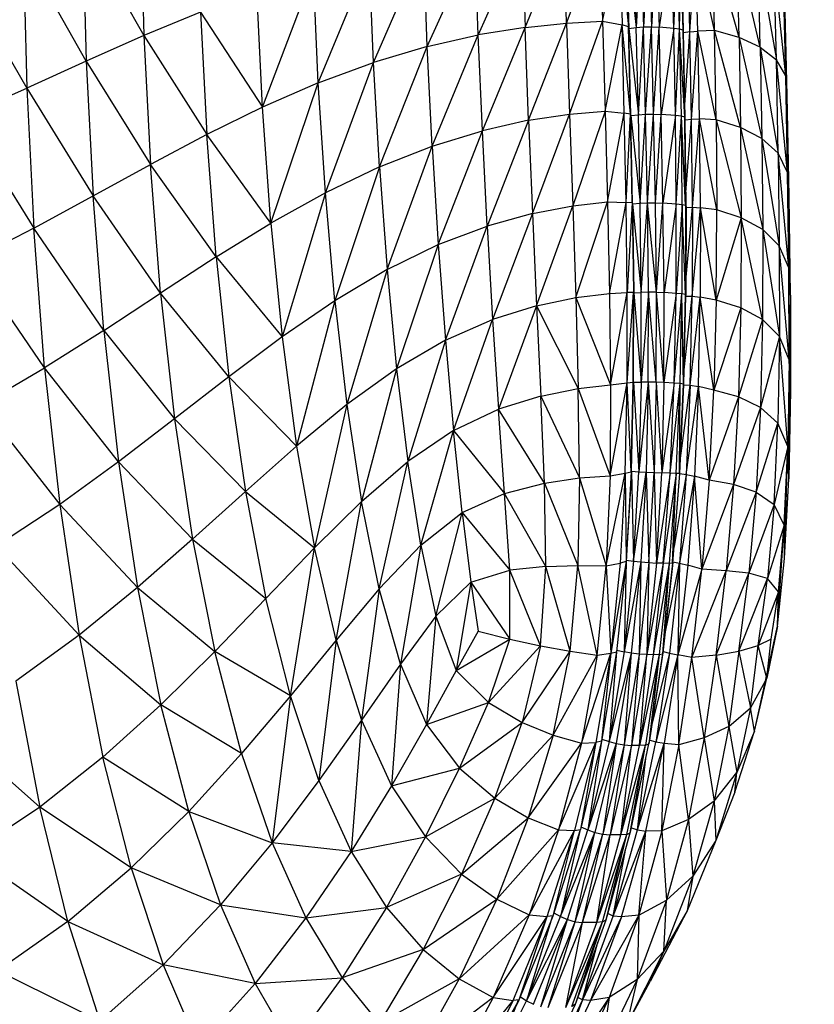
# Model space of a CAD drawing. Units: inches. Extents: x 0 to 204, y 0 to 264.
# Drawn here: x 43 to 45, y 125 to 127 of the extents above; entities that cross this region are included whole.
import ezdxf

# ---------------------------------------------------------------- set-up
doc = ezdxf.new("R2010")
doc.units = ezdxf.units.IN
doc.header["$MEASUREMENT"] = 0
doc.layers.get('0').update_dxf_attribs({"color": 10})
doc.layers.add('A-ANNO-DIMS', color=2, linetype='Continuous')
doc.styles.add('Arial', font='arial.ttf')
doc.dimstyles.new('ARCH-24', dxfattribs={"dimscale": 24, "dimtxt": 0.09375, "dimasz": 0.09375, "dimexe": 0.09375, "dimexo": 0.09375, "dimgap": 0.046875, "dimtad": 1, "dimdec": 4, "dimzin": 3, "dimdsep": 46, "dimlunit": 4, "dimtxsty": 'Arial', "dimcen": 0, "dimdle": 0.09375, "dimclrd": 256, "dimclre": 256, "dimclrt": 256, "dimadec": 0, "dimazin": 0, "dimtfac": 1, "dimtdec": 4, "dimtmove": 2, "dimatfit": 2, "dimfxl": 1, "dimfrac": 2, "dimtolj": 1, "dimtzin": 0, "dimlwd": -1, "dimlwe": -1, "dimarcsym": 0})

# ---------------------------------------------------------------- blocks, each defined once
blk = doc.blocks.new('*D4')
at = {"layer": 'A-ANNO-DIMS', "transparency": 16777216}
for p, q in [((47.5617, 130.1278), (54.8627, 130.1278)), ((52.6127, 127.8778), (52.6127, 91.3776)), ((45.6563, 89.1276), (54.8627, 89.1276))]:
    blk.add_line(p, q, dxfattribs=at)
for points in [[(52.2377, 127.8778), (52.9877, 127.8778), (52.6127, 130.1278)], [(52.2377, 91.3776), (52.9877, 91.3776), (52.6127, 89.1276)]]:
    blk.add_solid(points, dxfattribs=at)
at = {"layer": 'Defpoints', "color": 0, "transparency": 16777216}
for p in [(45.3117, 130.1278), (43.4063, 89.1276), (52.6127, 89.1276)]:
    blk.add_point(p, dxfattribs=at)
at = {"layer": 'A-ANNO-DIMS', "transparency": 16777216, "insert": (50.3627, 109.6277), "char_height": 2.25, "attachment_point": 5, "rotation": 90, "style": 'Arial'}
blk.add_mtext('\\A1;H', dxfattribs=at)
blk = doc.blocks.new('CIAO-5U-FR')
for p, q in [((7.9388, 38.5127), (7.9472, 38.1823)), ((7.7883, 38.4612), (7.9472, 38.1823)), ((7.7883, 38.4612), (7.7969, 38.1157)), ((8.9426, 38.2037), (9.0433, 38.4482)), ((9.0508, 38.215), (9.0433, 38.4482)), ((9.0508, 38.215), (9.1374, 38.4492)), ((9.1374, 38.4492), (9.1444, 38.2197)), ((8.6872, 38.1535), (8.8115, 38.4306)), ((8.8204, 38.1838), (8.8115, 38.4306)), ((8.9345, 38.4425), (8.8204, 38.1838)), ((8.9345, 38.4425), (8.9426, 38.2037)), ((9.1444, 38.2197), (9.1893, 38.4379)), ((9.1893, 38.4379), (9.212, 38.2052)), ((9.1893, 38.4379), (9.1958, 38.21)), ((9.2054, 38.4324), (9.212, 38.2052)), ((9.2066, 38.4274), (9.213, 38.2006)), ((9.2066, 38.4274), (9.2324, 38.203)), ((9.2259, 38.43), (9.2324, 38.203)), ((9.2448, 38.4318), (9.2324, 38.203)), ((9.2448, 38.4318), (9.2514, 38.2047)), ((9.2658, 38.4323), (9.2514, 38.2047)), ((9.2658, 38.4323), (9.2724, 38.2051)), ((9.2856, 38.4314), (9.2724, 38.2051)), ((9.2856, 38.4314), (9.2922, 38.2041)), ((9.3242, 38.428), (9.2922, 38.2041)), ((9.3303, 38.201), (9.3242, 38.428)), ((9.3303, 38.201), (9.3399, 38.4259)), ((9.3459, 38.1989), (9.3399, 38.4259)), ((9.3459, 38.1989), (9.349, 38.4228)), ((9.355, 38.1961), (9.349, 38.4228)), ((9.3726, 38.1918), (9.3873, 38.4206)), ((9.4368, 38.1952), (9.3873, 38.4206)), ((9.3932, 38.1934), (9.3873, 38.4206)), ((9.5009, 38.1773), (9.4312, 38.4237)), ((9.4368, 38.1952), (9.4312, 38.4237)), ((7.7969, 38.1157), (7.6332, 38.4043)), ((7.6332, 38.4043), (7.6416, 38.0455)), ((8.5468, 38.1118), (8.6772, 38.4109)), ((8.6872, 38.1535), (8.6772, 38.4109)), ((9.3561, 38.1928), (9.3502, 38.4193)), ((9.3726, 38.1918), (9.3668, 38.4184)), ((9.5564, 38.1523), (9.4955, 38.4086)), ((9.5009, 38.1773), (9.4955, 38.4086)), ((8.4027, 38.0588), (8.5354, 38.3825)), ((8.5468, 38.1118), (8.5354, 38.3825)), ((9.5564, 38.1523), (9.551, 38.3884)), ((9.551, 38.3884), (9.5983, 38.1192)), ((7.4699, 38.3428), (7.6416, 38.0455)), ((8.2573, 37.9956), (8.3897, 38.3449)), ((8.4027, 38.0588), (8.3897, 38.3449)), ((9.6226, 38.0772), (9.5927, 38.3623)), ((9.5983, 38.1192), (9.5927, 38.3623)), ((9.6267, 38.0259), (9.6166, 38.3299)), ((9.6226, 38.0772), (9.6166, 38.3299)), ((8.2573, 37.9956), (8.2427, 38.2983)), ((9.6267, 38.0259), (9.6202, 38.291)), ((8.0953, 38.2436), (7.9472, 38.1823)), ((8.0953, 38.2436), (8.2573, 37.9956)), ((8.0953, 38.2436), (8.1114, 37.924)), ((8.9426, 38.2037), (9.0508, 38.215)), ((8.9516, 37.9613), (9.0508, 38.215)), ((9.0508, 38.215), (9.1444, 38.2197)), ((9.0508, 38.215), (9.0586, 37.9775)), ((9.0586, 37.9775), (9.1444, 38.2197)), ((9.1444, 38.2197), (9.1512, 37.9855)), ((9.1444, 38.2197), (9.1958, 38.21)), ((8.9426, 38.2037), (8.8204, 38.1838)), ((8.8311, 37.9341), (8.9426, 38.2037)), ((8.9516, 37.9613), (8.9426, 38.2037)), ((9.1512, 37.9855), (9.1958, 38.21)), ((9.2176, 37.977), (9.1958, 38.21)), ((9.2014, 37.9801), (9.1958, 38.21)), ((9.212, 38.2052), (9.1958, 38.21)), ((9.2176, 37.977), (9.212, 38.2052)), ((9.213, 38.2006), (9.2324, 38.203)), ((9.2186, 37.9734), (9.213, 38.2006)), ((9.213, 38.2006), (9.2381, 37.9755)), ((9.2324, 38.203), (9.2514, 38.2047)), ((9.2381, 37.9755), (9.2324, 38.203)), ((9.2381, 37.9755), (9.2514, 38.2047)), ((9.2514, 38.2047), (9.2724, 38.2051)), ((9.2571, 37.977), (9.2514, 38.2047)), ((9.2571, 37.977), (9.2724, 38.2051)), ((9.278, 37.9773), (9.2724, 38.2051)), ((9.2724, 38.2051), (9.2922, 38.2041)), ((9.278, 37.9773), (9.2922, 38.2041)), ((9.3303, 38.201), (9.2922, 38.2041)), ((9.2978, 37.9764), (9.2922, 38.2041)), ((9.3303, 38.201), (9.2978, 37.9764)), ((9.3347, 37.9735), (9.3303, 38.201)), ((9.3459, 38.1989), (9.3303, 38.201)), ((9.3347, 37.9735), (9.3459, 38.1989)), ((9.3593, 37.969), (9.3459, 38.1989)), ((9.3503, 37.9716), (9.3459, 38.1989)), ((9.355, 38.1961), (9.3459, 38.1989)), ((9.3593, 37.969), (9.355, 38.1961)), ((9.3603, 37.9661), (9.3561, 38.1928)), ((9.3726, 38.1918), (9.3561, 38.1895)), ((9.3596, 38.0017), (9.3726, 38.1918)), ((9.3726, 38.1918), (9.3932, 38.1934)), ((9.3768, 37.9645), (9.3726, 38.1918)), ((9.3768, 37.9645), (9.3932, 38.1934)), ((9.4368, 38.1952), (9.3932, 38.1934)), ((9.4408, 37.9628), (9.3932, 38.1934)), ((9.3975, 37.9647), (9.3932, 38.1934)), ((9.5009, 38.1773), (9.4368, 38.1952)), ((9.5048, 37.9427), (9.4368, 38.1952)), ((9.4408, 37.9628), (9.4368, 38.1952)), ((7.9472, 38.1823), (7.7969, 38.1157)), ((7.9472, 38.1823), (8.1114, 37.924)), ((7.9472, 38.1823), (7.9646, 37.846)), ((8.6872, 38.1535), (8.8204, 38.1838)), ((8.7, 37.8939), (8.8204, 38.1838)), ((8.8311, 37.9341), (8.8204, 38.1838)), ((9.5564, 38.1523), (9.5009, 38.1773)), ((9.5009, 38.1773), (9.5606, 37.9141)), ((9.5009, 38.1773), (9.5048, 37.9427)), ((8.6872, 38.1535), (8.5468, 38.1118)), ((8.5623, 37.8398), (8.6872, 38.1535)), ((8.7, 37.8939), (8.6872, 38.1535)), ((9.5564, 38.1523), (9.5606, 37.9141)), ((9.5564, 38.1523), (9.6029, 37.8752)), ((9.5564, 38.1523), (9.5983, 38.1192)), ((7.7969, 38.1157), (7.6416, 38.0455)), ((7.7969, 38.1157), (7.8151, 37.764)), ((7.7969, 38.1157), (7.9646, 37.846)), ((8.4027, 38.0588), (8.5468, 38.1118)), ((8.4213, 37.7722), (8.5468, 38.1118)), ((8.5623, 37.8398), (8.5468, 38.1118)), ((9.6276, 37.8248), (9.5983, 38.1192)), ((9.6226, 38.0772), (9.5983, 38.1192)), ((9.6029, 37.8752), (9.5983, 38.1192)), ((9.6321, 37.7626), (9.6226, 38.0772)), ((9.6276, 37.8248), (9.6226, 38.0772)), ((9.6267, 38.0259), (9.6226, 38.0772)), ((7.4779, 37.9728), (7.6416, 38.0455)), ((7.6416, 38.0455), (7.66, 37.6801)), ((7.6416, 38.0455), (7.8151, 37.764)), ((8.4027, 38.0588), (8.2573, 37.9956)), ((8.279, 37.693), (8.4027, 38.0588)), ((8.4213, 37.7722), (8.4027, 38.0588)), ((9.6321, 37.7626), (9.6267, 38.0259)), ((8.2573, 37.9956), (8.1114, 37.924)), ((8.279, 37.693), (8.2573, 37.9956)), ((9.0586, 37.9775), (9.1512, 37.9855)), ((9.1512, 37.9855), (9.0667, 37.7381)), ((9.1512, 37.9855), (9.1575, 37.7483)), ((9.1512, 37.9855), (9.2014, 37.9801)), ((7.4779, 37.9728), (7.66, 37.6801)), ((8.9516, 37.9613), (8.8311, 37.9341)), ((8.9516, 37.9613), (8.8435, 37.6853)), ((8.9516, 37.9613), (9.0586, 37.9775)), ((8.9516, 37.9613), (8.9617, 37.7181)), ((8.9617, 37.7181), (9.0586, 37.9775)), ((9.0586, 37.9775), (9.0667, 37.7381)), ((9.1575, 37.7483), (9.2014, 37.9801)), ((9.2061, 37.747), (9.2014, 37.9801)), ((9.2176, 37.977), (9.2014, 37.9801)), ((9.2061, 37.747), (9.2176, 37.977)), ((9.2222, 37.7456), (9.2176, 37.977)), ((9.2186, 37.9734), (9.2381, 37.9755)), ((9.2231, 37.7431), (9.2186, 37.9734)), ((9.2186, 37.9734), (9.2426, 37.7448)), ((9.2381, 37.9755), (9.2571, 37.977)), ((9.2426, 37.7448), (9.2381, 37.9755)), ((9.2426, 37.7448), (9.2571, 37.977)), ((9.2571, 37.977), (9.278, 37.9773)), ((9.2617, 37.7459), (9.2571, 37.977)), ((9.2617, 37.7459), (9.278, 37.9773)), ((9.2826, 37.7461), (9.278, 37.9773)), ((9.278, 37.9773), (9.2978, 37.9764)), ((9.2826, 37.7461), (9.2978, 37.9764)), ((9.3347, 37.9735), (9.2978, 37.9764)), ((9.3024, 37.7452), (9.2978, 37.9764)), ((9.3347, 37.9735), (9.3024, 37.7452)), ((9.337, 37.7428), (9.3347, 37.9735)), ((9.3503, 37.9716), (9.3347, 37.9735)), ((9.337, 37.7428), (9.3503, 37.9716)), ((9.3615, 37.7388), (9.3503, 37.9716)), ((9.3526, 37.7411), (9.3503, 37.9716)), ((9.3593, 37.969), (9.3503, 37.9716)), ((9.3615, 37.7388), (9.3593, 37.969)), ((9.3625, 37.7363), (9.3603, 37.9661)), ((9.3603, 37.9629), (9.3768, 37.9645)), ((9.3622, 37.773), (9.3768, 37.9645)), ((9.3768, 37.9645), (9.3975, 37.9647)), ((9.3791, 37.7344), (9.3768, 37.9645)), ((9.3791, 37.7344), (9.3975, 37.9647)), ((9.4408, 37.9628), (9.3975, 37.9647)), ((9.4426, 37.728), (9.3975, 37.9647)), ((9.3999, 37.7333), (9.3975, 37.9647)), ((9.5048, 37.9427), (9.4408, 37.9628)), ((9.4408, 37.9628), (9.5067, 37.707)), ((9.4408, 37.9628), (9.4426, 37.728)), ((8.7, 37.8939), (8.8311, 37.9341)), ((8.7157, 37.6369), (8.8311, 37.9341)), ((8.8435, 37.6853), (8.8311, 37.9341)), ((9.5606, 37.9141), (9.5048, 37.9427)), ((9.5048, 37.9427), (9.5631, 37.6763)), ((9.5048, 37.9427), (9.5067, 37.707)), ((8.1114, 37.924), (7.9646, 37.846)), ((8.1359, 37.6047), (8.1114, 37.924)), ((8.279, 37.693), (8.1114, 37.924)), ((9.5606, 37.9141), (9.6029, 37.8752)), ((9.5606, 37.9141), (9.6059, 37.6334)), ((9.5606, 37.9141), (9.5631, 37.6763)), ((8.5623, 37.8398), (8.7, 37.8939)), ((8.5823, 37.5717), (8.7, 37.8939)), ((8.7, 37.8939), (8.7157, 37.6369)), ((9.631, 37.5766), (9.6029, 37.8752)), ((9.6276, 37.8248), (9.6029, 37.8752)), ((9.6029, 37.8752), (9.6059, 37.6334)), ((7.8151, 37.764), (7.9646, 37.846)), ((8.1359, 37.6047), (7.9646, 37.846)), ((7.9913, 37.5104), (7.9646, 37.846)), ((8.5623, 37.8398), (8.4213, 37.7722)), ((8.5623, 37.8398), (8.4461, 37.4906)), ((8.5623, 37.8398), (8.5823, 37.5717)), ((9.6355, 37.5048), (9.6276, 37.8248)), ((9.6321, 37.7626), (9.6276, 37.8248)), ((9.631, 37.5766), (9.6276, 37.8248)), ((7.66, 37.6801), (7.8151, 37.764)), ((7.8431, 37.4131), (7.8151, 37.764)), ((7.9913, 37.5104), (7.8151, 37.764)), ((8.4213, 37.7722), (8.279, 37.693)), ((8.4213, 37.7722), (8.3084, 37.3963)), ((8.4461, 37.4906), (8.4213, 37.7722)), ((9.6355, 37.5048), (9.6321, 37.7626)), ((8.9617, 37.7181), (9.0667, 37.7381)), ((8.9725, 37.4774), (9.0667, 37.7381)), ((9.0667, 37.7381), (9.1575, 37.7483)), ((9.0667, 37.7381), (9.0746, 37.4988)), ((9.0746, 37.4988), (9.1575, 37.7483)), ((9.1575, 37.7483), (9.1627, 37.5098)), ((9.1575, 37.7483), (9.2061, 37.747)), ((9.1627, 37.5098), (9.2061, 37.747)), ((9.2222, 37.7456), (9.2061, 37.747)), ((9.2091, 37.512), (9.2061, 37.747)), ((9.2222, 37.7456), (9.2091, 37.512)), ((9.2222, 37.7456), (9.2251, 37.5123)), ((9.2231, 37.7431), (9.2426, 37.7448)), ((9.2231, 37.7431), (9.2259, 37.511)), ((9.2231, 37.7431), (9.2454, 37.5121)), ((9.2426, 37.7448), (9.2617, 37.7459)), ((9.2454, 37.5121), (9.2426, 37.7448)), ((9.2454, 37.5121), (9.2617, 37.7459)), ((9.2617, 37.7459), (9.2826, 37.7461)), ((9.2854, 37.5126), (9.2617, 37.7459)), ((9.2644, 37.5127), (9.2617, 37.7459)), ((9.2854, 37.5126), (9.2826, 37.7461)), ((9.2826, 37.7461), (9.3024, 37.7452)), ((9.2854, 37.5126), (9.3024, 37.7452)), ((9.337, 37.7428), (9.3024, 37.7452)), ((9.3052, 37.5117), (9.3024, 37.7452)), ((9.337, 37.7428), (9.3052, 37.5117)), ((9.3364, 37.5098), (9.337, 37.7428)), ((9.3526, 37.7411), (9.3364, 37.5098)), ((9.3526, 37.7411), (9.337, 37.7428)), ((9.3526, 37.7411), (9.352, 37.5084)), ((9.3615, 37.7388), (9.3526, 37.7411)), ((9.3609, 37.5067), (9.3526, 37.7411)), ((9.3615, 37.7388), (9.3609, 37.5067)), ((9.3625, 37.7363), (9.3619, 37.5048)), ((9.362, 37.5423), (9.3791, 37.7344)), ((9.3625, 37.7336), (9.3791, 37.7344)), ((9.3791, 37.7344), (9.3784, 37.5026)), ((9.3784, 37.5026), (9.3999, 37.7333)), ((9.3791, 37.7344), (9.3999, 37.7333)), ((9.3999, 37.7333), (9.3994, 37.5002)), ((9.4412, 37.4924), (9.3999, 37.7333)), ((9.4426, 37.728), (9.3999, 37.7333)), ((9.4412, 37.4924), (9.4426, 37.728)), ((9.5067, 37.707), (9.4426, 37.728)), ((8.9617, 37.7181), (8.8435, 37.6853)), ((8.9617, 37.7181), (8.8577, 37.4416)), ((8.9617, 37.7181), (8.9725, 37.4774)), ((9.5067, 37.707), (9.4412, 37.4924)), ((9.5067, 37.707), (9.5054, 37.4721)), ((9.5631, 37.6763), (9.5067, 37.707)), ((9.5625, 37.4416), (9.5067, 37.707)), ((7.66, 37.6801), (7.4959, 37.596)), ((7.8431, 37.4131), (7.66, 37.6801)), ((7.6885, 37.3154), (7.66, 37.6801)), ((8.1359, 37.6047), (8.279, 37.693)), ((8.279, 37.693), (8.3084, 37.3963)), ((8.7157, 37.6369), (8.8435, 37.6853)), ((8.7344, 37.3876), (8.8435, 37.6853)), ((8.8435, 37.6853), (8.8577, 37.4416)), ((9.5631, 37.6763), (9.5625, 37.4416)), ((9.6059, 37.6334), (9.5631, 37.6763)), ((9.5631, 37.6763), (9.6062, 37.3975)), ((8.5823, 37.5717), (8.7157, 37.6369)), ((8.7157, 37.6369), (8.607, 37.3132)), ((8.7157, 37.6369), (8.7344, 37.3876)), ((9.6315, 37.3366), (9.6059, 37.6334)), ((9.631, 37.5766), (9.6059, 37.6334)), ((9.6059, 37.6334), (9.6062, 37.3975)), ((8.1359, 37.6047), (7.9913, 37.5104)), ((8.1359, 37.6047), (8.3084, 37.3963)), ((8.1359, 37.6047), (8.1694, 37.2923)), ((7.6885, 37.3154), (7.4959, 37.596)), ((9.6355, 37.5048), (9.631, 37.5766)), ((9.6356, 37.2574), (9.631, 37.5766)), ((9.6315, 37.3366), (9.631, 37.5766)), ((8.5823, 37.5717), (8.4461, 37.4906)), ((8.5823, 37.5717), (8.4774, 37.22)), ((8.5823, 37.5717), (8.607, 37.3132)), ((7.8431, 37.4131), (7.9913, 37.5104)), ((8.1694, 37.2923), (7.9913, 37.5104)), ((7.9913, 37.5104), (8.0278, 37.1825)), ((8.9725, 37.4774), (9.0746, 37.4988)), ((9.0746, 37.4988), (9.1627, 37.5098)), ((9.0746, 37.4988), (9.0814, 37.2617)), ((9.0746, 37.4988), (9.1657, 37.2715)), ((9.1627, 37.5098), (9.2091, 37.512)), ((9.1627, 37.5098), (9.1657, 37.2715)), ((9.1657, 37.2715), (9.2091, 37.512)), ((9.2251, 37.5123), (9.2091, 37.512)), ((9.2092, 37.2763), (9.2091, 37.512)), ((9.2092, 37.2763), (9.2251, 37.5123)), ((9.2249, 37.2782), (9.2251, 37.5123)), ((9.2255, 37.2783), (9.2259, 37.511)), ((9.2259, 37.511), (9.2454, 37.5121)), ((9.2259, 37.511), (9.245, 37.2785)), ((9.2644, 37.5127), (9.245, 37.2785)), ((9.245, 37.2785), (9.2454, 37.5121)), ((9.2644, 37.5127), (9.2454, 37.5121)), ((9.264, 37.2784), (9.2644, 37.5127)), ((9.285, 37.2779), (9.2644, 37.5127)), ((9.2854, 37.5126), (9.2644, 37.5127)), ((9.285, 37.2779), (9.2854, 37.5126)), ((9.3048, 37.277), (9.2854, 37.5126)), ((9.2854, 37.5126), (9.3052, 37.5117)), ((9.3048, 37.277), (9.3052, 37.5117)), ((9.3364, 37.5098), (9.3048, 37.277)), ((9.3364, 37.5098), (9.3052, 37.5117)), ((9.3315, 37.2755), (9.3364, 37.5098)), ((9.3315, 37.2755), (9.352, 37.5084)), ((9.352, 37.5084), (9.3364, 37.5098)), ((9.3471, 37.2745), (9.352, 37.5084)), ((9.356, 37.2734), (9.352, 37.5084)), ((9.3609, 37.5067), (9.352, 37.5084)), ((9.356, 37.2734), (9.3609, 37.5067)), ((9.3569, 37.2724), (9.3619, 37.5048)), ((9.3577, 37.3108), (9.3784, 37.5026)), ((9.3618, 37.5027), (9.3784, 37.5026)), ((9.3735, 37.2701), (9.3784, 37.5026)), ((9.3735, 37.2701), (9.3994, 37.5002)), ((9.3784, 37.5026), (9.3994, 37.5002)), ((9.3947, 37.2666), (9.3994, 37.5002)), ((9.4412, 37.4924), (9.3994, 37.5002)), ((9.4352, 37.257), (9.3994, 37.5002)), ((9.6355, 37.5048), (9.6356, 37.2574)), ((8.4461, 37.4906), (8.3084, 37.3963)), ((8.4461, 37.4906), (8.3462, 37.1117)), ((8.4461, 37.4906), (8.4774, 37.22)), ((8.9725, 37.4774), (8.8577, 37.4416)), ((8.9725, 37.4774), (8.8732, 37.2075)), ((8.9725, 37.4774), (8.9835, 37.2421)), ((8.9725, 37.4774), (9.0814, 37.2617)), ((9.4412, 37.4924), (9.4352, 37.257)), ((9.5054, 37.4721), (9.4352, 37.257)), ((9.5054, 37.4721), (9.4412, 37.4924)), ((9.5054, 37.4721), (9.4993, 37.2396)), ((9.5625, 37.4416), (9.5054, 37.4721)), ((8.7344, 37.3876), (8.8577, 37.4416)), ((8.7557, 37.1519), (8.8577, 37.4416)), ((8.8577, 37.4416), (8.8732, 37.2075)), ((9.5625, 37.4416), (9.4993, 37.2396)), ((9.5625, 37.4416), (9.5573, 37.2125)), ((9.6062, 37.3975), (9.5625, 37.4416)), ((7.8431, 37.4131), (7.6885, 37.3154)), ((7.8431, 37.4131), (8.0278, 37.1825)), ((7.8431, 37.4131), (7.8815, 37.0703)), ((8.3084, 37.3963), (8.1694, 37.2923)), ((8.3084, 37.3963), (8.3462, 37.1117)), ((9.6062, 37.3975), (9.5573, 37.2125)), ((9.6062, 37.3975), (9.6022, 37.1712)), ((9.6315, 37.3366), (9.6062, 37.3975)), ((9.6278, 37.1103), (9.6062, 37.3975)), ((8.7344, 37.3876), (8.607, 37.3132)), ((8.7344, 37.3876), (8.6363, 37.0709)), ((8.7344, 37.3876), (8.7557, 37.1519)), ((9.6315, 37.3366), (9.6278, 37.1103)), ((9.6315, 37.3366), (9.6309, 37.0261)), ((9.6356, 37.2574), (9.6315, 37.3366)), ((7.5241, 37.2195), (7.6885, 37.3154)), ((7.8815, 37.0703), (7.6885, 37.3154)), ((7.6885, 37.3154), (7.7277, 36.959)), ((8.1694, 37.2923), (8.0278, 37.1825)), ((8.1694, 37.2923), (8.3462, 37.1117)), ((8.1694, 37.2923), (8.2125, 36.9931)), ((8.607, 37.3132), (8.4774, 37.22)), ((8.607, 37.3132), (8.5159, 36.967)), ((8.607, 37.3132), (8.6363, 37.0709)), ((9.0814, 37.2617), (9.1657, 37.2715)), ((9.1641, 37.0343), (9.2092, 37.2763)), ((9.1657, 37.2715), (9.1641, 37.0343)), ((9.1657, 37.2715), (9.2092, 37.2763)), ((9.2041, 37.0408), (9.2092, 37.2763)), ((9.2092, 37.2763), (9.2249, 37.2782)), ((9.2195, 37.044), (9.2092, 37.2763)), ((9.2195, 37.044), (9.2249, 37.2782)), ((9.2198, 37.0458), (9.2255, 37.2783)), ((9.2255, 37.2783), (9.245, 37.2785)), ((9.2255, 37.2782), (9.2394, 37.0447)), ((9.245, 37.2785), (9.2394, 37.0447)), ((9.264, 37.2784), (9.2394, 37.0447)), ((9.264, 37.2784), (9.245, 37.2785)), ((9.264, 37.2784), (9.2584, 37.0436)), ((9.285, 37.2779), (9.264, 37.2784)), ((9.264, 37.2784), (9.2793, 37.0426)), ((9.285, 37.2779), (9.2793, 37.0426)), ((9.3048, 37.277), (9.285, 37.2779)), ((9.285, 37.2779), (9.2991, 37.0416)), ((9.3048, 37.277), (9.2991, 37.0416)), ((9.3315, 37.2755), (9.2991, 37.0416)), ((9.3315, 37.2755), (9.3048, 37.277)), ((9.3209, 37.0407), (9.3315, 37.2755)), ((9.3209, 37.0407), (9.3471, 37.2745)), ((9.3471, 37.2745), (9.3315, 37.2755)), ((9.3364, 37.04), (9.3471, 37.2745)), ((9.3453, 37.0398), (9.3471, 37.2745)), ((9.3453, 37.0398), (9.356, 37.2734)), ((9.3462, 37.0399), (9.3569, 37.2724)), ((9.356, 37.2734), (9.3471, 37.2745)), ((9.3481, 37.0797), (9.3735, 37.2701)), ((9.3569, 37.2711), (9.3735, 37.2701)), ((9.3735, 37.2701), (9.3629, 37.0376)), ((9.3629, 37.0376), (9.3947, 37.2666)), ((9.3735, 37.2701), (9.3947, 37.2666)), ((9.3947, 37.2666), (9.3843, 37.0331)), ((9.4231, 37.0228), (9.3947, 37.2666)), ((9.4352, 37.257), (9.3947, 37.2666)), ((8.9835, 37.2421), (8.8732, 37.2075)), ((8.9835, 37.2421), (9.0814, 37.2617)), ((8.993, 37.0149), (8.9835, 37.2421)), ((8.9835, 37.2421), (9.0849, 37.0283)), ((9.0849, 37.0283), (9.0814, 37.2617)), ((9.0814, 37.2617), (9.1641, 37.0343)), ((9.4231, 37.0228), (9.4352, 37.257)), ((9.4993, 37.2396), (9.4231, 37.0228)), ((9.4993, 37.2396), (9.4352, 37.257)), ((9.4993, 37.2396), (9.4868, 37.0109)), ((9.5573, 37.2125), (9.4993, 37.2396)), ((9.6356, 37.2574), (9.6309, 37.0261)), ((7.5241, 37.2195), (7.7277, 36.959)), ((8.4774, 37.22), (8.3462, 37.1117)), ((8.4774, 37.22), (8.393, 36.8459)), ((8.4774, 37.22), (8.5159, 36.967)), ((8.7557, 37.1519), (8.8732, 37.2075)), ((8.8889, 36.9881), (8.8732, 37.2075)), ((8.993, 37.0149), (8.8732, 37.2075)), ((9.5573, 37.2125), (9.4868, 37.0109)), ((9.5573, 37.2125), (9.5456, 36.9915)), ((9.5573, 37.2125), (9.6022, 37.1712)), ((8.0278, 37.1825), (7.8815, 37.0703)), ((8.2125, 36.9931), (8.0278, 37.1825)), ((8.0278, 37.1825), (8.0748, 36.8686)), ((9.5456, 36.9915), (9.6022, 37.1712)), ((9.5924, 36.9593), (9.6022, 37.1712)), ((9.6278, 37.1103), (9.6022, 37.1712)), ((8.7557, 37.1519), (8.6363, 37.0709)), ((8.6701, 36.8527), (8.7557, 37.1519)), ((8.7784, 36.9379), (8.7557, 37.1519)), ((8.7557, 37.1519), (8.8889, 36.9881)), ((8.3462, 37.1117), (8.2125, 36.9931)), ((8.3462, 37.1117), (8.393, 36.8459)), ((9.6278, 37.1103), (9.5924, 36.9593)), ((9.6186, 36.9049), (9.6278, 37.1103)), ((9.6197, 36.8179), (9.6278, 37.1103)), ((9.6309, 37.0261), (9.6278, 37.1103)), ((7.8815, 37.0703), (7.7277, 36.959)), ((7.8815, 37.0703), (8.0748, 36.8686)), ((7.8815, 37.0703), (7.9311, 36.7425)), ((8.5159, 36.967), (8.6363, 37.0709)), ((8.5619, 36.7389), (8.6363, 37.0709)), ((8.6701, 36.8527), (8.6363, 37.0709)), ((9.0849, 37.0283), (9.1641, 37.0343)), ((9.154, 36.7991), (9.2041, 37.0408)), ((9.1641, 37.0343), (9.154, 36.7991)), ((9.1641, 37.0343), (9.2041, 37.0408)), ((9.2041, 37.0408), (9.1909, 36.8064)), ((9.2041, 37.0408), (9.2195, 37.044)), ((9.2041, 37.0408), (9.206, 36.8107)), ((9.2195, 37.044), (9.206, 36.8107)), ((9.2198, 37.0458), (9.2062, 36.8141)), ((9.2195, 37.044), (9.2062, 36.8141)), ((9.2198, 37.0458), (9.2394, 37.0447)), ((9.2199, 37.044), (9.2257, 36.8114)), ((9.2257, 36.8114), (9.2394, 37.0447)), ((9.2257, 36.8114), (9.2584, 37.0436)), ((9.2394, 37.0447), (9.2584, 37.0436)), ((9.2584, 37.0436), (9.2446, 36.8092)), ((9.2584, 37.0436), (9.2655, 36.8075)), ((9.2584, 37.0436), (9.2793, 37.0426)), ((9.2655, 36.8075), (9.2793, 37.0426)), ((9.2793, 37.0426), (9.2852, 36.8064)), ((9.2793, 37.0426), (9.2991, 37.0416)), ((9.2852, 36.8064), (9.2991, 37.0416)), ((9.3209, 37.0407), (9.2852, 36.8064)), ((9.3209, 37.0407), (9.2991, 37.0416)), ((9.3031, 36.8058), (9.3209, 37.0407)), ((9.3364, 37.04), (9.3031, 36.8058)), ((9.3364, 37.04), (9.3186, 36.8056)), ((9.3364, 37.04), (9.3209, 37.0407)), ((9.3275, 36.8064), (9.3364, 37.04)), ((9.3453, 37.0398), (9.3275, 36.8064)), ((9.3284, 36.8079), (9.3462, 37.0399)), ((9.3629, 37.0376), (9.3316, 36.8497)), ((9.3453, 37.0398), (9.3364, 37.04)), ((9.3629, 37.0376), (9.3452, 36.8059)), ((9.3843, 37.0331), (9.3452, 36.8059)), ((9.3462, 37.0398), (9.3629, 37.0376)), ((9.3629, 37.0376), (9.3843, 37.0331)), ((9.3843, 37.0331), (9.3668, 36.8005)), ((9.4231, 37.0228), (9.3843, 37.0331)), ((9.4041, 36.7903), (9.3843, 37.0331)), ((8.8889, 36.9881), (8.993, 37.0149)), ((8.993, 37.0149), (9.0849, 37.0283)), ((8.9967, 36.7976), (8.993, 37.0149)), ((8.993, 37.0149), (9.0803, 36.7997)), ((9.0849, 37.0283), (9.0803, 36.7997)), ((9.0849, 37.0283), (9.154, 36.7991)), ((9.4231, 37.0228), (9.4041, 36.7903)), ((9.4868, 37.0109), (9.4041, 36.7903)), ((9.4868, 37.0109), (9.4231, 37.0228)), ((9.4868, 37.0109), (9.467, 36.7865)), ((9.5456, 36.9915), (9.4868, 37.0109)), ((9.6197, 36.8179), (9.6309, 37.0261)), ((8.2125, 36.9931), (8.0748, 36.8686)), ((8.2125, 36.9931), (8.393, 36.8459)), ((8.2125, 36.9931), (8.2659, 36.7136)), ((8.7784, 36.9379), (8.8889, 36.9881)), ((8.9967, 36.7976), (8.8889, 36.9881)), ((8.9024, 36.788), (8.8889, 36.9881)), ((9.5456, 36.9915), (9.467, 36.7865)), ((9.5456, 36.9915), (9.5261, 36.7799)), ((9.5456, 36.9915), (9.5924, 36.9593)), ((7.7277, 36.959), (7.5631, 36.8511)), ((7.9311, 36.7425), (7.7277, 36.959)), ((7.7277, 36.959), (7.7783, 36.6182)), ((8.5159, 36.967), (8.393, 36.8459)), ((8.4493, 36.6056), (8.5159, 36.967)), ((8.5619, 36.7389), (8.5159, 36.967)), ((9.5924, 36.9593), (9.5261, 36.7799)), ((9.5924, 36.9593), (9.5751, 36.7658)), ((9.6186, 36.9049), (9.5924, 36.9593)), ((8.6701, 36.8527), (8.7784, 36.9379)), ((8.7092, 36.6678), (8.7784, 36.9379)), ((8.7784, 36.9379), (8.8007, 36.757)), ((8.7784, 36.9379), (8.9024, 36.788)), ((9.6186, 36.9049), (9.5751, 36.7658)), ((9.601, 36.6414), (9.6186, 36.9049)), ((9.6039, 36.7312), (9.6186, 36.9049)), ((9.6197, 36.8179), (9.6186, 36.9049)), ((8.0748, 36.8686), (7.9311, 36.7425)), ((8.0748, 36.8686), (8.2659, 36.7136)), ((8.0748, 36.8686), (8.133, 36.5754)), ((7.5631, 36.8511), (7.7783, 36.6182)), ((8.393, 36.8459), (8.2659, 36.7136)), ((8.3299, 36.4603), (8.393, 36.8459)), ((8.4493, 36.6056), (8.393, 36.8459)), ((8.6701, 36.8527), (8.5619, 36.7389)), ((8.6701, 36.8527), (8.617, 36.5431)), ((8.6701, 36.8527), (8.7092, 36.6678)), ((9.154, 36.7991), (9.1909, 36.8064)), ((9.206, 36.8107), (9.166, 36.5711)), ((9.1909, 36.8064), (9.166, 36.5711)), ((9.206, 36.8107), (9.1812, 36.5749)), ((9.206, 36.8107), (9.1909, 36.8064)), ((9.2257, 36.8114), (9.2007, 36.5751)), ((9.2061, 36.8107), (9.2007, 36.5751)), ((9.2446, 36.8092), (9.2007, 36.5751)), ((9.2062, 36.8141), (9.2257, 36.8114)), ((9.2446, 36.8092), (9.2196, 36.5715)), ((9.2257, 36.8114), (9.2446, 36.8092)), ((9.2446, 36.8092), (9.2404, 36.5689)), ((9.2655, 36.8075), (9.2404, 36.5689)), ((9.2446, 36.8092), (9.2655, 36.8075)), ((9.2655, 36.8075), (9.2601, 36.5677)), ((9.2852, 36.8064), (9.2601, 36.5677)), ((9.3031, 36.8058), (9.2601, 36.5677)), ((9.2655, 36.8075), (9.2852, 36.8064)), ((9.3031, 36.8058), (9.277, 36.5672)), ((9.3186, 36.8056), (9.277, 36.5672)), ((9.3031, 36.8058), (9.2852, 36.8064)), ((9.3186, 36.8056), (9.2925, 36.5675)), ((9.3275, 36.8064), (9.3014, 36.5694)), ((9.3186, 36.8056), (9.3014, 36.5694)), ((9.3284, 36.8079), (9.3024, 36.5725)), ((9.3186, 36.8056), (9.3031, 36.8058)), ((9.3075, 36.6181), (9.3452, 36.8059)), ((9.3275, 36.8064), (9.3186, 36.8056)), ((9.3452, 36.8059), (9.3194, 36.5714)), ((9.3284, 36.8092), (9.3452, 36.8059)), ((9.3452, 36.8059), (9.3414, 36.5668)), ((9.3452, 36.8059), (9.3668, 36.8005)), ((9.601, 36.6414), (9.6197, 36.8179)), ((8.8007, 36.757), (8.9024, 36.788)), ((8.9967, 36.7976), (8.9024, 36.788)), ((8.9024, 36.6078), (8.9024, 36.788)), ((8.9826, 36.5901), (8.9024, 36.788)), ((8.9826, 36.5901), (8.9967, 36.7976)), ((8.9967, 36.7976), (9.0803, 36.7997)), ((9.0598, 36.5762), (8.9967, 36.7976)), ((9.0598, 36.5762), (9.0803, 36.7997)), ((9.1305, 36.5665), (9.0803, 36.7997)), ((9.0803, 36.7997), (9.154, 36.7991)), ((9.1305, 36.5665), (9.154, 36.7991)), ((9.154, 36.7991), (9.166, 36.5711)), ((9.3668, 36.8005), (9.3414, 36.5668)), ((9.4041, 36.7903), (9.3414, 36.5668)), ((9.4041, 36.7903), (9.3668, 36.8005)), ((9.378, 36.5601), (9.4041, 36.7903)), ((9.378, 36.5601), (9.467, 36.7865)), ((9.467, 36.7865), (9.4041, 36.7903)), ((9.4411, 36.5665), (9.467, 36.7865)), ((9.4411, 36.5665), (9.5261, 36.7799)), ((9.5261, 36.7799), (9.467, 36.7865)), ((9.5007, 36.5769), (9.5261, 36.7799)), ((9.5751, 36.7658), (9.5261, 36.7799)), ((8.7092, 36.6678), (8.8007, 36.757)), ((8.8007, 36.757), (8.7623, 36.5259)), ((8.8007, 36.757), (8.8201, 36.6287)), ((8.8007, 36.757), (8.9024, 36.6078)), ((9.5007, 36.5769), (9.5751, 36.7658)), ((9.5508, 36.591), (9.5751, 36.7658)), ((9.6039, 36.7312), (9.5751, 36.7658)), ((7.9311, 36.7425), (7.7783, 36.6182)), ((7.9311, 36.7425), (7.9921, 36.4363)), ((7.9311, 36.7425), (8.133, 36.5754)), ((8.5619, 36.7389), (8.4493, 36.6056)), ((8.5619, 36.7389), (8.5158, 36.397)), ((8.617, 36.5431), (8.5619, 36.7389)), ((9.6039, 36.7312), (9.5508, 36.591)), ((9.5851, 36.6078), (9.6039, 36.7312)), ((9.601, 36.6414), (9.6039, 36.7312)), ((8.2659, 36.7136), (8.133, 36.5754)), ((8.3299, 36.4603), (8.2659, 36.7136)), ((8.7092, 36.6678), (8.617, 36.5431)), ((8.7092, 36.6678), (8.6854, 36.3857)), ((8.7092, 36.6678), (8.7623, 36.5259)), ((8.8201, 36.6287), (8.7623, 36.5259)), ((8.8201, 36.6287), (8.9024, 36.6078)), ((9.5414, 36.3682), (9.601, 36.6414)), ((9.601, 36.6414), (9.573, 36.5065)), ((9.5747, 36.5176), (9.601, 36.6414)), ((7.7783, 36.6182), (7.6134, 36.4986)), ((7.7783, 36.6182), (7.8406, 36.2999)), ((7.7783, 36.6182), (7.9921, 36.4363)), ((8.4493, 36.6056), (8.3299, 36.4603)), ((8.4493, 36.6056), (8.4044, 36.2391)), ((8.4493, 36.6056), (8.5158, 36.397)), ((8.7623, 36.5259), (8.9024, 36.6078)), ((8.8467, 36.4423), (8.9024, 36.6078)), ((8.9024, 36.6078), (8.9826, 36.5901)), ((9.5851, 36.6078), (9.5508, 36.591)), ((9.573, 36.5065), (9.5851, 36.6078)), ((7.9921, 36.4363), (8.133, 36.5754)), ((8.3299, 36.4603), (8.133, 36.5754)), ((8.2023, 36.3095), (8.133, 36.5754)), ((8.8467, 36.4423), (8.9826, 36.5901)), ((8.9826, 36.5901), (8.9344, 36.3903)), ((8.9344, 36.3903), (9.0598, 36.5762)), ((8.9826, 36.5901), (9.0598, 36.5762)), ((9.016, 36.3572), (9.0598, 36.5762)), ((9.0598, 36.5762), (9.1305, 36.5665)), ((9.0894, 36.3368), (9.166, 36.5711)), ((9.166, 36.5711), (9.1268, 36.3386)), ((9.1305, 36.5665), (9.166, 36.5711)), ((9.1812, 36.5749), (9.1421, 36.3416)), ((9.166, 36.5711), (9.1421, 36.3416)), ((9.2007, 36.5751), (9.1616, 36.341)), ((9.181, 36.5749), (9.1616, 36.341)), ((9.2196, 36.5715), (9.1616, 36.341)), ((9.166, 36.5711), (9.1812, 36.5749)), ((9.2196, 36.5715), (9.1802, 36.3359)), ((9.1817, 36.5795), (9.2007, 36.5751)), ((9.2196, 36.5715), (9.2007, 36.5751)), ((9.2196, 36.5715), (9.2009, 36.3324)), ((9.2404, 36.5689), (9.2196, 36.5715)), ((9.3024, 36.5725), (9.2665, 36.3392)), ((9.3194, 36.5714), (9.2742, 36.389)), ((9.3194, 36.5714), (9.2835, 36.3392)), ((9.3027, 36.5756), (9.3194, 36.5714)), ((9.3194, 36.5714), (9.3414, 36.5668)), ((9.4411, 36.5665), (9.5007, 36.5769)), ((9.5007, 36.5769), (9.474, 36.3804)), ((9.5007, 36.5769), (9.5508, 36.591)), ((9.5007, 36.5769), (9.5305, 36.4284)), ((9.5305, 36.4284), (9.5508, 36.591)), ((9.573, 36.5065), (9.5508, 36.591)), ((9.016, 36.3572), (9.1305, 36.5665)), ((9.1305, 36.5665), (9.0894, 36.3368)), ((9.2404, 36.5689), (9.2009, 36.3324)), ((9.2404, 36.5689), (9.2204, 36.3309)), ((9.2601, 36.5677), (9.2204, 36.3309)), ((9.2601, 36.5677), (9.2404, 36.5689)), ((9.2409, 36.3306), (9.2601, 36.5677)), ((9.2925, 36.5675), (9.2409, 36.3306)), ((9.277, 36.5672), (9.2409, 36.3306)), ((9.2925, 36.5675), (9.2564, 36.3314)), ((9.277, 36.5672), (9.2601, 36.5677)), ((9.3014, 36.5694), (9.2654, 36.3345)), ((9.2925, 36.5675), (9.2654, 36.3345)), ((9.2925, 36.5675), (9.277, 36.5672)), ((9.3414, 36.5668), (9.2835, 36.3392)), ((9.2925, 36.5675), (9.3014, 36.5694)), ((9.3414, 36.5668), (9.3057, 36.3356)), ((9.344, 36.3325), (9.3414, 36.5668)), ((9.378, 36.5601), (9.3414, 36.5668)), ((9.344, 36.3325), (9.378, 36.5601)), ((9.4411, 36.5665), (9.378, 36.5601)), ((9.4101, 36.3503), (9.378, 36.5601)), ((9.4411, 36.5665), (9.4101, 36.3503)), ((9.4411, 36.5665), (9.474, 36.3804)), ((8.617, 36.5431), (8.5158, 36.397)), ((8.617, 36.5431), (8.5936, 36.2251)), ((8.617, 36.5431), (8.6854, 36.3857)), ((8.7623, 36.5259), (8.6854, 36.3857)), ((8.7623, 36.5259), (8.8467, 36.4423)), ((7.6134, 36.4986), (7.6755, 36.1698)), ((9.573, 36.5065), (9.5305, 36.4284)), ((9.5414, 36.3682), (9.5747, 36.5176)), ((9.5414, 36.3682), (9.573, 36.5065)), ((9.5716, 36.5065), (9.5747, 36.5176)), ((8.3299, 36.4603), (8.2023, 36.3095)), ((8.3299, 36.4603), (8.2819, 36.0766)), ((8.4044, 36.2391), (8.3299, 36.4603)), ((8.6854, 36.3857), (8.8467, 36.4423)), ((8.7711, 36.2714), (8.8467, 36.4423)), ((8.8467, 36.4423), (8.9344, 36.3903)), ((7.8406, 36.2999), (7.9921, 36.4363)), ((8.0645, 36.1584), (7.9921, 36.4363)), ((8.2023, 36.3095), (7.9921, 36.4363)), ((9.474, 36.3804), (9.5305, 36.4284)), ((9.5305, 36.4284), (9.4951, 36.26)), ((9.5414, 36.3682), (9.5305, 36.4284)), ((8.5158, 36.397), (8.4044, 36.2391)), ((8.5158, 36.397), (8.4885, 36.0545)), ((8.5158, 36.397), (8.5936, 36.2251)), ((7.4331, 36.3859), (7.6755, 36.1698)), ((8.6854, 36.3857), (8.5936, 36.2251)), ((8.6854, 36.3857), (8.7711, 36.2714)), ((8.7711, 36.2714), (8.9344, 36.3903)), ((8.8631, 36.1928), (8.9344, 36.3903)), ((8.9344, 36.3903), (9.016, 36.3572)), ((9.474, 36.3804), (9.4101, 36.3503)), ((9.474, 36.3804), (9.4359, 36.1857)), ((9.474, 36.3804), (9.4951, 36.26)), ((9.4896, 36.2092), (9.5414, 36.3682)), ((9.5414, 36.3682), (9.4951, 36.26)), ((8.8631, 36.1928), (9.016, 36.3572)), ((9.016, 36.3572), (8.9508, 36.1417)), ((9.016, 36.3572), (9.0894, 36.3368)), ((9.1421, 36.3416), (9.0871, 36.1116)), ((9.1416, 36.3416), (9.1066, 36.1102)), ((9.1616, 36.341), (9.1066, 36.1102)), ((9.1421, 36.3416), (9.1268, 36.3386)), ((9.1427, 36.3474), (9.1616, 36.341)), ((9.1616, 36.341), (9.1802, 36.3359)), ((9.2835, 36.3392), (9.2672, 36.3442)), ((9.4101, 36.3503), (9.344, 36.3325)), ((9.4101, 36.3503), (9.3686, 36.1373)), ((9.4101, 36.3503), (9.4359, 36.1857)), ((8.9508, 36.1417), (9.0894, 36.3368)), ((9.0298, 36.1107), (9.1268, 36.3386)), ((9.0894, 36.3368), (9.0298, 36.1107)), ((9.1268, 36.3386), (9.0718, 36.1092)), ((9.1268, 36.3386), (9.0871, 36.1116)), ((9.0894, 36.3368), (9.1268, 36.3386)), ((9.1802, 36.3359), (9.1066, 36.1102)), ((9.1802, 36.3359), (9.1249, 36.1037)), ((9.1802, 36.3359), (9.1454, 36.0993)), ((9.2009, 36.3324), (9.1454, 36.0993)), ((9.2009, 36.3324), (9.1648, 36.0976)), ((9.2204, 36.3309), (9.1648, 36.0976)), ((9.1802, 36.3359), (9.2009, 36.3324)), ((9.1926, 36.0973), (9.2564, 36.3314)), ((9.1926, 36.0973), (9.2204, 36.3309)), ((9.1926, 36.0973), (9.2409, 36.3306)), ((9.2009, 36.3324), (9.2204, 36.3309)), ((9.2081, 36.0987), (9.2564, 36.3314)), ((9.2171, 36.1028), (9.2654, 36.3345)), ((9.2171, 36.1028), (9.2564, 36.3314)), ((9.2185, 36.1092), (9.2665, 36.3392)), ((9.2409, 36.3306), (9.2204, 36.3309)), ((9.2355, 36.1102), (9.2835, 36.3392)), ((9.2355, 36.1102), (9.3057, 36.3356)), ((9.2564, 36.3314), (9.2409, 36.3306)), ((9.2564, 36.3314), (9.2654, 36.3345)), ((9.2575, 36.1075), (9.3057, 36.3356)), ((9.3057, 36.3356), (9.2835, 36.3392)), ((9.2992, 36.1082), (9.3057, 36.3356)), ((9.344, 36.3325), (9.2992, 36.1082)), ((9.344, 36.3325), (9.3057, 36.3356)), ((9.3686, 36.1373), (9.344, 36.3325)), ((7.8406, 36.2999), (7.6755, 36.1698)), ((8.0645, 36.1584), (7.8406, 36.2999)), ((7.9143, 36.0113), (7.8406, 36.2999)), ((8.0645, 36.1584), (8.2023, 36.3095)), ((8.2023, 36.3095), (8.2819, 36.0766)), ((9.2355, 36.1102), (9.2576, 36.2963)), ((8.5936, 36.2251), (8.7711, 36.2714)), ((8.6824, 36.092), (8.7711, 36.2714)), ((8.7711, 36.2714), (8.8631, 36.1928)), ((8.4044, 36.2391), (8.2819, 36.0766)), ((8.4044, 36.2391), (8.4885, 36.0545)), ((9.4359, 36.1857), (9.4951, 36.26)), ((9.4951, 36.26), (9.4406, 36.0825)), ((9.4896, 36.2092), (9.4951, 36.26)), ((8.5936, 36.2251), (8.4885, 36.0545)), ((8.5936, 36.2251), (8.6824, 36.092)), ((8.6824, 36.092), (8.8631, 36.1928)), ((8.8631, 36.1928), (8.7766, 35.9952)), ((8.8631, 36.1928), (8.9508, 36.1417)), ((9.4359, 36.1857), (9.3686, 36.1373)), ((9.4359, 36.1857), (9.3801, 35.99)), ((9.4359, 36.1857), (9.4406, 36.0825)), ((9.4896, 36.2092), (9.4406, 36.0825)), ((7.6755, 36.1698), (7.4939, 36.0482)), ((7.7489, 35.8719), (7.6755, 36.1698)), ((7.9143, 36.0113), (7.6755, 36.1698)), ((8.0645, 36.1584), (7.9143, 36.0113)), ((8.0645, 36.1584), (8.2819, 36.0766)), ((8.0645, 36.1584), (8.1471, 35.9149)), ((8.7766, 35.9952), (8.9508, 36.1417)), ((8.9508, 36.1417), (8.8685, 35.9296)), ((8.9508, 36.1417), (9.0298, 36.1107)), ((9.3686, 36.1373), (9.2992, 36.1082)), ((9.3686, 36.1373), (9.3114, 35.9271)), ((9.3686, 36.1373), (9.3801, 35.99)), ((9.0298, 36.1107), (8.8685, 35.9296)), ((9.0298, 36.1107), (8.9529, 35.8891)), ((8.9529, 35.8891), (9.0718, 36.1092)), ((9.0003, 35.8843), (9.0718, 36.1092)), ((9.0156, 35.8861), (9.0871, 36.1116)), ((9.0156, 35.8861), (9.0718, 36.1092)), ((9.0298, 36.1107), (9.0718, 36.1092)), ((9.0862, 36.1116), (9.0351, 35.8842)), ((9.0351, 35.8842), (9.1066, 36.1102)), ((9.0718, 36.1092), (9.0871, 36.1116)), ((9.0883, 36.1184), (9.1066, 36.1102)), ((9.1066, 36.1102), (9.1249, 36.1037)), ((9.1726, 35.8856), (9.2355, 36.1102)), ((9.2171, 36.1028), (9.2185, 36.1092)), ((9.2198, 36.116), (9.2355, 36.1102)), ((9.2355, 36.1102), (9.2575, 36.1075)), ((8.4885, 36.0545), (8.6824, 36.092)), ((8.6824, 36.092), (8.5805, 35.908)), ((8.6824, 36.092), (8.7766, 35.9952)), ((9.0351, 35.8842), (9.1249, 36.1037)), ((9.0531, 35.8763), (9.1249, 36.1037)), ((9.0733, 35.871), (9.1249, 36.1037)), ((9.0733, 35.871), (9.1454, 36.0993)), ((9.0925, 35.869), (9.1454, 36.0993)), ((9.0925, 35.869), (9.1648, 36.0976)), ((9.1249, 36.1037), (9.1454, 36.0993)), ((9.1295, 35.8689), (9.2081, 36.0987)), ((9.1295, 35.8689), (9.1648, 36.0976)), ((9.1295, 35.8689), (9.1926, 36.0973)), ((9.1449, 35.8707), (9.2081, 36.0987)), ((9.1454, 36.0993), (9.1648, 36.0976)), ((9.1541, 35.876), (9.2171, 36.1028)), ((9.1541, 35.876), (9.2081, 36.0987)), ((9.1926, 36.0973), (9.1648, 36.0976)), ((9.1726, 35.8856), (9.2575, 36.1075)), ((9.2081, 36.0987), (9.1926, 36.0973)), ((9.1941, 35.8836), (9.2575, 36.1075)), ((9.2081, 36.0987), (9.2171, 36.1028)), ((9.2992, 36.1082), (9.2396, 35.888)), ((9.2396, 35.888), (9.2575, 36.1075)), ((9.2992, 36.1082), (9.2575, 36.1075)), ((9.2992, 36.1082), (9.3114, 35.9271)), ((8.2819, 36.0766), (8.1471, 35.9149)), ((8.4885, 36.0545), (8.2819, 36.0766)), ((8.2819, 36.0766), (8.3703, 35.8809)), ((9.1726, 35.8856), (9.2045, 36.0574)), ((9.4406, 36.0825), (9.3657, 35.8993)), ((9.4406, 36.0825), (9.3801, 35.99)), ((7.7489, 35.8719), (7.4939, 36.0482)), ((8.4885, 36.0545), (8.3703, 35.8809)), ((8.4885, 36.0545), (8.5805, 35.908)), ((7.7489, 35.8719), (7.9143, 36.0113)), ((8.1471, 35.9149), (7.9143, 36.0113)), ((7.9143, 36.0113), (7.9979, 35.7585)), ((8.7766, 35.9952), (8.5805, 35.908)), ((8.7766, 35.9952), (8.6764, 35.7984)), ((8.7766, 35.9952), (8.8685, 35.9296)), ((9.3801, 35.99), (9.3044, 35.7942)), ((9.3801, 35.99), (9.3114, 35.9271)), ((9.3801, 35.99), (9.3657, 35.8993)), ((8.6764, 35.7984), (8.8685, 35.9296)), ((8.8685, 35.9296), (8.7708, 35.7219)), ((8.8685, 35.9296), (8.9529, 35.8891)), ((8.1471, 35.9149), (7.9979, 35.7585)), ((8.1471, 35.9149), (8.3703, 35.8809)), ((8.1471, 35.9149), (8.2377, 35.7099)), ((8.3703, 35.8809), (8.5805, 35.908)), ((8.5805, 35.908), (8.4647, 35.7242)), ((8.5805, 35.908), (8.6764, 35.7984)), ((9.3114, 35.9271), (9.2351, 35.7204)), ((9.2396, 35.888), (9.3114, 35.9271)), ((9.3044, 35.7942), (9.3114, 35.9271)), ((8.3703, 35.8809), (8.2377, 35.7099)), ((8.3703, 35.8809), (8.4647, 35.7242)), ((8.7708, 35.7219), (8.9529, 35.8891)), ((8.9529, 35.8891), (8.8593, 35.6735)), ((8.8593, 35.6735), (9.0003, 35.8843)), ((8.9117, 35.6654), (9.0003, 35.8843)), ((8.9271, 35.667), (9.0156, 35.8861)), ((8.9271, 35.667), (9.0003, 35.8843)), ((9.0142, 35.8861), (8.9465, 35.6646)), ((8.9465, 35.6646), (9.0351, 35.8842)), ((8.9529, 35.8891), (9.0003, 35.8843)), ((9.0156, 35.8861), (9.0003, 35.8843)), ((9.0176, 35.8939), (9.0351, 35.8842)), ((9.0351, 35.8842), (9.0531, 35.8763)), ((9.0925, 35.6671), (9.1726, 35.8856)), ((9.1941, 35.8836), (9.0925, 35.6671)), ((9.2396, 35.888), (9.1135, 35.6655)), ((9.1941, 35.8836), (9.1135, 35.6655)), ((9.1726, 35.8856), (9.158, 35.892)), ((9.2396, 35.888), (9.1621, 35.6733)), ((9.1941, 35.8836), (9.1726, 35.8856)), ((9.2396, 35.888), (9.1941, 35.8836)), ((9.2396, 35.888), (9.2351, 35.7204)), ((9.3657, 35.8993), (9.2689, 35.7152)), ((9.3657, 35.8993), (9.3044, 35.7942)), ((7.7489, 35.8719), (7.5658, 35.7428)), ((7.7489, 35.8719), (7.9979, 35.7585)), ((7.7489, 35.8719), (7.8322, 35.6114)), ((8.9465, 35.6646), (9.0531, 35.8763)), ((8.9641, 35.6555), (9.0531, 35.8763)), ((8.9839, 35.6493), (9.0531, 35.8763)), ((8.9839, 35.6493), (9.0733, 35.871)), ((9.003, 35.6472), (9.0733, 35.871)), ((9.003, 35.6472), (9.0925, 35.869)), ((9.049, 35.6472), (9.1449, 35.8707)), ((9.049, 35.6472), (9.0925, 35.869)), ((9.049, 35.6472), (9.1295, 35.8689)), ((9.0531, 35.8763), (9.0733, 35.871)), ((9.0644, 35.6494), (9.1449, 35.8707)), ((9.0733, 35.871), (9.0925, 35.869)), ((9.0738, 35.6555), (9.1541, 35.876)), ((9.0738, 35.6555), (9.1449, 35.8707)), ((9.1295, 35.8689), (9.0925, 35.869)), ((9.1449, 35.8707), (9.1295, 35.8689)), ((9.1449, 35.8707), (9.1541, 35.876)), ((9.0925, 35.6671), (9.1327, 35.8173)), ((8.6764, 35.7984), (8.4647, 35.7242)), ((8.6764, 35.7984), (8.5617, 35.6052)), ((8.6764, 35.7984), (8.7708, 35.7219)), ((9.3044, 35.7942), (9.2072, 35.6008)), ((9.3044, 35.7942), (9.2351, 35.7204)), ((9.3044, 35.7942), (9.2689, 35.7152)), ((7.9979, 35.7585), (7.8322, 35.6114)), ((8.2377, 35.7099), (7.9979, 35.7585)), ((7.9979, 35.7585), (8.0892, 35.5457)), ((7.8322, 35.6114), (7.5658, 35.7428)), ((8.2377, 35.7099), (8.4647, 35.7242)), ((8.3334, 35.5449), (8.4647, 35.7242)), ((8.4647, 35.7242), (8.5617, 35.6052)), ((8.2377, 35.7099), (8.0892, 35.5457)), ((8.2377, 35.7099), (8.3334, 35.5449)), ((8.7708, 35.7219), (8.5617, 35.6052)), ((8.7708, 35.7219), (8.6575, 35.5206)), ((8.7708, 35.7219), (8.8593, 35.6735)), ((9.2351, 35.7204), (9.138, 35.5192)), ((9.2351, 35.7204), (9.1621, 35.6733)), ((9.2351, 35.7204), (9.2072, 35.6008)), ((9.2072, 35.6008), (9.2689, 35.7152)), ((8.8593, 35.6735), (8.6575, 35.5206)), ((8.8593, 35.6735), (8.7487, 35.4658)), ((8.8593, 35.6735), (8.9117, 35.6654)), ((8.9299, 35.6755), (8.9465, 35.6646)), ((9.1621, 35.6733), (9.0135, 35.4551)), ((9.1621, 35.6733), (9.0645, 35.466)), ((9.0925, 35.6671), (9.0797, 35.6735)), ((9.1621, 35.6733), (9.1135, 35.6655)), ((9.1621, 35.6733), (9.138, 35.5192)), ((8.7487, 35.4658), (8.9117, 35.6654)), ((8.8051, 35.4548), (8.9271, 35.667)), ((8.8051, 35.4548), (8.9117, 35.6654)), ((8.8205, 35.4562), (8.9271, 35.667)), ((8.9246, 35.6659), (8.8398, 35.4534)), ((8.8398, 35.4534), (8.9465, 35.6646)), ((8.9271, 35.667), (8.9117, 35.6654)), ((8.9465, 35.6646), (8.9641, 35.6555)), ((8.9743, 35.4435), (9.0738, 35.6555)), ((9.0925, 35.6671), (8.9931, 35.4566)), ((9.0925, 35.6671), (9.0135, 35.4551)), ((9.1135, 35.6655), (9.0135, 35.4551)), ((9.0738, 35.6555), (9.0644, 35.6494)), ((9.0738, 35.6555), (9.0775, 35.6659)), ((9.1135, 35.6655), (9.0925, 35.6671))]:
    blk.add_line(p, q)

msp = doc.modelspace()

# ---------------------------------------------------------------- block references
msp.add_blockref('CIAO-5U-FR', (35.4063, 89.1276))

# ---------------------------------------------------------------- dimensions: what is measured, and where the dimension line sits
at = {"layer": 'A-ANNO-DIMS'}
dim = msp.add_linear_dim(base=(52.61275, 89.1276), p1=(45.3117, 130.12776), p2=(43.4063, 89.1276), angle=90, text='H', dimstyle='ARCH-24', dxfattribs=at)
dim.commit()
dim.dimension.update_dxf_attribs({"geometry": '*D4', "text_midpoint": (50.36275, 109.62768)})

doc.saveas('drawing.dxf')
